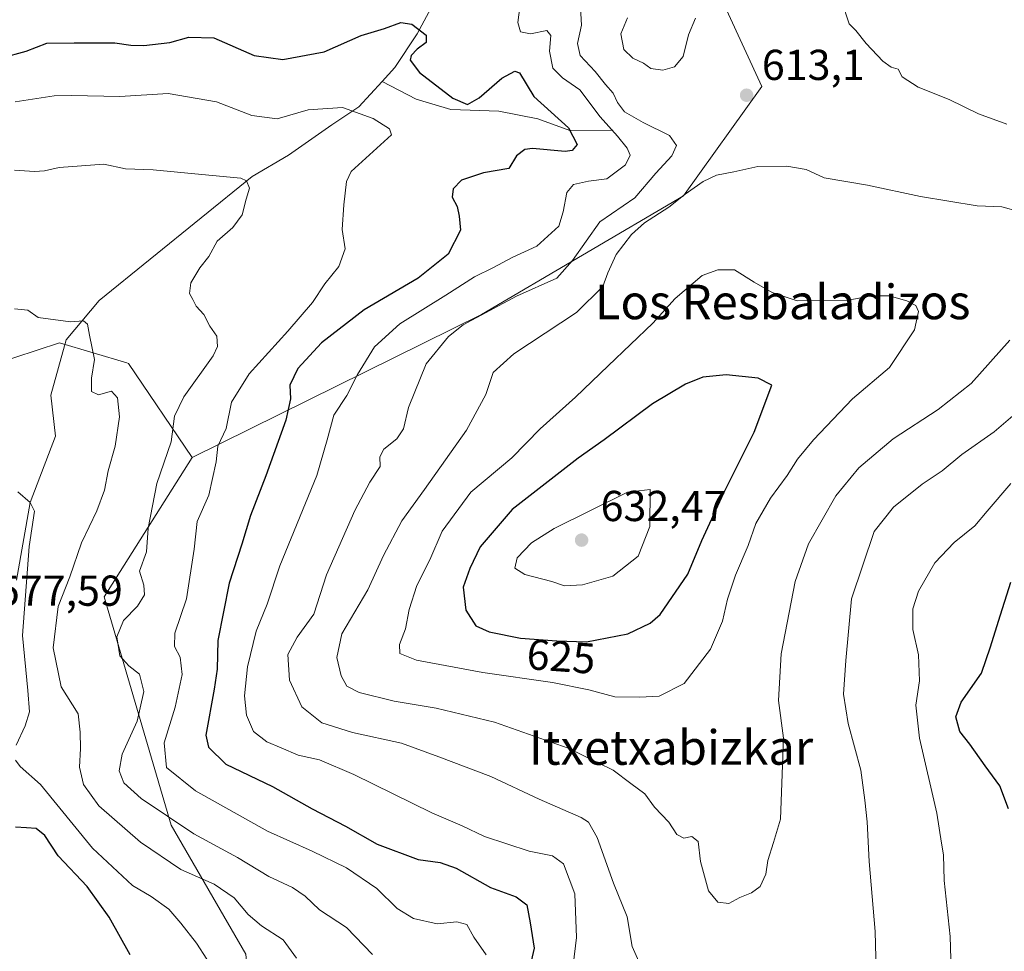
# Model space of a CAD drawing. Units: metres. Extents: x 603723 to 607160, y 4750035 to 4752401.
# Drawn here: x 606305 to 606533, y 4750860 to 4751076 of the extents above; entities that cross this region are included whole.
import ezdxf
from ezdxf.enums import TextEntityAlignment as Align

# ---------------------------------------------------------------- set-up
doc = ezdxf.new("R2010")
doc.units = ezdxf.units.M
doc.header["$MEASUREMENT"] = 0
for name, color, linetype, lineweight in [('Arbolado forestal CxS', 92, 'Continuous', 0), ('Corriente natural lineal', 142, 'Continuous', 13), ('Curva de nivel maestra', 30, 'Continuous', 30), ('Curva de nivel normal', 30, 'Continuous', 0), ('Huerta CxS', 92, 'Continuous', 0), ('Pastizal CxS', 92, 'Continuous', 0), ('Punto de cota en terreno', 7, 'Continuous', 0), ('Rótulo de curva de nivel directora', 7, 'Continuous', 0), ('Rótulo de punto de cota en terreno', 7, 'Continuous', 0), ('Texto cartográfico', 7, 'Continuous', 0)]:
    doc.layers.add(name, color=color, linetype=linetype, lineweight=lineweight)
doc.styles.add('Style-Arial', font='txt')

# ---------------------------------------------------------------- blocks, each defined once
blk = doc.blocks.new('*U9')
at = {"layer": 'Arbolado forestal CxS', "color": 92, "linetype": 'Continuous', "lineweight": 0}
blk.add_polyline3d([(606357.2643, 4750859.0961, 581.9705), (606339.9201, 4750888.9353, 589.3122), (606324.4353, 4750941.8431, 586.8475), (606344.7609, 4750974.1039, 591.2696), (606411.7927, 4751007.2391, 608.4381), (606458.6431, 4751034.7535, 612.8312), (606476.7477, 4751060.0825, 613.0613), (606459.9357, 4751096.6943, 616.8277)], dxfattribs=at)
blk = doc.blocks.new('*U10')
at = {"layer": 'Pastizal CxS', "color": 92, "linetype": 'Continuous', "lineweight": 0}
blk.add_polyline3d([(606293.2573, 4750993.8841, 581.7087), (606314.0801, 4751000.6855, 584.2497), (606329.6857, 4750996.0619, 586.0693), (606330.0663, 4750995.9491, 586.1254), (606344.7609, 4750974.1039, 591.2696), (606324.4353, 4750941.8431, 586.8475), (606339.9201, 4750888.9353, 589.3122), (606357.2643, 4750859.0961, 581.9705)], dxfattribs=at)
blk = doc.blocks.new('*U11')
at = {"layer": 'Pastizal CxS', "color": 92, "linetype": 'Continuous', "lineweight": 0}
blk.add_polyline3d([(606459.9357, 4751096.6943, 616.8277), (606476.7477, 4751060.0825, 613.0613), (606458.6431, 4751034.7535, 612.8312), (606411.7927, 4751007.2391, 608.4381), (606344.7609, 4750974.1039, 591.2696), (606330.0663, 4750995.9491, 586.1254), (606329.6857, 4750996.0619, 586.0693), (606314.0801, 4751000.6855, 584.2497), (606293.2573, 4750993.8841, 581.7087)], dxfattribs=at)
blk = doc.blocks.new('5PATER')
at = {"layer": 'Huerta CxS', "linetype": 'Continuous', "lineweight": 0}
h = blk.add_hatch(color=51, dxfattribs=at)
edge = h.paths.add_edge_path()
edge.add_ellipse((0, 0), major_axis=(-0.11, -0.111), ratio=0.999422, start_angle=0, end_angle=360)

msp = doc.modelspace()

# ---------------------------------------------------------------- linework, layer by layer
at = {"layer": 'Arbolado forestal CxS', "color": 92, "linetype": 'Continuous', "lineweight": 0}
for points in [[(606459.9357, 4751096.6943, 616.8277), (606476.7477, 4751060.0825, 613.0613), (606458.6431, 4751034.7535, 612.8312), (606411.7927, 4751007.2391, 608.4381), (606344.7609, 4750974.1039, 591.2696)], [(606344.7609, 4750974.1039, 591.2696), (606324.4353, 4750941.8431, 586.8475), (606339.9201, 4750888.9353, 589.3122), (606357.2643, 4750859.0961, 581.9705), (606360.5885, 4750823.8445, 574.391), (606345.9553, 4750823.8445, 571.5807), (606344.9253, 4750816.0393, 570.7232), (606359.0549, 4750798.1995, 569.7815), (606359.6777, 4750776.0551, 566.5801), (606384.2021, 4750745.0907, 565.6262), (606351.9317, 4750730.8979, 560.5624), (606362.2571, 4750721.8667, 560.4974), (606373.8885, 4750714.0971, 559.8328)]]:
    msp.add_polyline3d(points, dxfattribs=at)
at = {"layer": 'Corriente natural lineal', "color": 142, "linetype": 'Continuous', "lineweight": 13}
for points in [[(606410.3301, 4751175.2501, 637.1218), (606414.6601, 4751121.5301, 614.5781), (606413.7301, 4751103.9801, 608.4963), (606412.0501, 4751099.2501, 606.9959), (606410.2301, 4751097.0001, 606.8067), (606396.9301, 4751072.3301, 599.8318), (606391.7501, 4751064.4701, 598.7632), (606388.7801, 4751061.2401, 597.7597)], [(606388.7801, 4751061.2401, 597.7597), (606383.3701, 4751055.3701, 595.4749), (606377.1701, 4751051.2501, 593.8428), (606367.0801, 4751044.1601, 592.0753), (606358.7101, 4751039.2401, 590.5285), (606323.2501, 4751010.5301, 586.1311), (606315.5901, 4751001.4001, 584.4204), (606312.0456, 4750988.5765, 583.608), (606313.1569, 4750979.0515, 582.9614), (606307.29, 4750963.75, 579.9203), (606304.0927, 4750945.6972, 578.5784)], [(606442.2201, 4751049.9701, 604.9306), (606432.2701, 4751049.9001, 599.8185), (606424.8801, 4751052.6201, 598.2318), (606415.8401, 4751054.4001, 598.0869), (606404.7101, 4751054.7901, 599.0364), (606396.7201, 4751057.1601, 598.1965), (606388.7801, 4751061.2401, 597.7597)]]:
    msp.add_polyline3d(points, dxfattribs=at)
at = {"layer": 'Curva de nivel maestra', "color": 30, "linetype": 'Continuous', "lineweight": 30, "flags": 128}
for points, elevation in [([(606300.68, 4751066.7001), (606306.34, 4751068.2701), (606311.11, 4751070.1601), (606317.44, 4751070.2201), (606326.9, 4751070.2001), (606330.62, 4751069.6601), (606333.58, 4751069.5901), (606339.65, 4751070.2801), (606344.02, 4751071.5001), (606349.78, 4751071.3401), (606359.19, 4751067.2801), (606365.78, 4751066.3201), (606375.36, 4751068.1401), (606383.95, 4751071.9501), (606389.37, 4751073.5401), (606393.11, 4751074.9001), (606395.71, 4751074.5001), (606399.02, 4751072.0001), (606399.03, 4751070.3201), (606396.88, 4751068.7201), (606395.55, 4751067.3101), (606395.28, 4751066.2001), (606397.49, 4751063.3301), (606405.14, 4751057.3601), (606408.61, 4751055.9401), (606411.31, 4751057.5001), (606416.49, 4751062.0001), (606419.5, 4751063.6101), (606420.64, 4751063.2701), (606423.97, 4751057.7701), (606431.96, 4751050.5501), (606434, 4751046.6701), (606432.85, 4751045.2401), (606431.22, 4751045.0301), (606423.64, 4751045.7201), (606421.83, 4751045.5201), (606419.94, 4751044.0701), (606418.12, 4751041.0701), (606412.26, 4751040.0701), (606407.17, 4751038.4001), (606405.28, 4751036.4201), (606405.06, 4751034.4401), (606406.17, 4751032.3001), (606406.61, 4751030.0801), (606406.92, 4751026.8101), (606404.12, 4751021.2201), (606397.14, 4751015.7201), (606384.65, 4751008.3801), (606374.78, 4751000.7401), (606369.26, 4750994.8001), (606367.45, 4750990.9101), (606367.59, 4750987.7201), (606366.46, 4750982.7901), (606361.86, 4750969.8801), (606358.32, 4750960.7401), (606356.3, 4750954.0501), (606353.38, 4750944.9901), (606350.74, 4750931.7501), (606350.6, 4750925.1001), (606349.88, 4750920.4401), (606347.98, 4750909.8101), (606348.58, 4750907.0101), (606352.6, 4750903.0801), (606363.41, 4750897.8901), (606372.57, 4750892.7801), (606380.3, 4750888.7201), (606387.65, 4750884.5401), (606397.16, 4750880.9801), (606402.24, 4750880.3101), (606405.94, 4750878.9601), (606413.92, 4750874.5401), (606419.87, 4750872.3401), (606422.3, 4750870.4701), (606423.12, 4750866.3601), (606424.04, 4750860.4801), (606422.69, 4750854.7401)], 600), ([(606436.14, 4750931.4101), (606445.75, 4750933.2901), (606450.91, 4750935.7301), (606453.21, 4750937.8001), (606459.65, 4750947.1501), (606462.85, 4750954.9401), (606467.99, 4750965.9701), (606474.97, 4750980.0401), (606479.08, 4750990.8901), (606475.92, 4750992.5101), (606468.51, 4750993.2701), (606463.08, 4750992.7301), (606459.06, 4750991.1001), (606451.44, 4750986.6101), (606440.24, 4750978.2701), (606434.18, 4750973.9701), (606418.89, 4750962.1101), (606411.54, 4750953.4701), (606409.1, 4750948.4201), (606407.58, 4750944.0901), (606408.21, 4750938.7901), (606410.49, 4750935.1601), (606413.61, 4750933.7401), (606420.83, 4750932.2901), (606429.25, 4750931.6701), (606436.14, 4750931.4101)], 625), ([(606533.92, 4750892.7101), (606531.92, 4750898.0801), (606528.5, 4750902.7401), (606524.93, 4750907.7601), (606522.62, 4750910.6401), (606521.66, 4750914.0601), (606522.94, 4750917.4301), (606527.63, 4750924.1401), (606529.7, 4750930.2701), (606531.58, 4750936.2601), (606534.43, 4750945.2401)], 600), ([(606330.42, 4750858.9301), (606325.57, 4750867.6801), (606320.49, 4750874.7601), (606313.72, 4750881.8801), (606310.63, 4750886.5601), (606308.62, 4750888.2101), (606306.41, 4750888.3401), (606303.9, 4750888.5201)], 575)]:
    msp.add_lwpolyline(points, dxfattribs=dict(at, elevation=elevation))
at = {"layer": 'Curva de nivel normal', "color": 30, "linetype": 'Continuous', "lineweight": 0, "flags": 128}
for points, elevation in [([(606495.23, 4751080.04), (606496.99, 4751074.62), (606498.56, 4751073.04), (606500.89, 4751070.02), (606504.76, 4751065.95), (606506.73, 4751064.59), (606508.3, 4751064.1), (606509.28, 4751062.33), (606512.99, 4751059.93), (606520.18, 4751057.1), (606526.92, 4751053.73), (606533.54, 4751051.38)], 610), ([(606420.69, 4751078.49), (606420.24, 4751074.93), (606420.85, 4751072.74), (606423.15, 4751072.33), (606426.94, 4751073.09), (606427.9, 4751071.92), (606427.59, 4751068.32), (606428.35, 4751064.36), (606430.59, 4751062.09), (606434.56, 4751059.34), (606439.28, 4751053.07), (606443.32, 4751048.6), (606445.54, 4751045.82), (606446.26, 4751044.18), (606445.14, 4751041.94), (606440.82, 4751038.68), (606436.6, 4751038.19), (606433.1, 4751037.38), (606431.57, 4751035.57), (606430.74, 4751031.08), (606429.7, 4751027.74), (606424.6, 4751023.1), (606418.93, 4751020.44), (606414.59, 4751018.14), (606410.23, 4751016), (606403.55, 4751011.74), (606392.88, 4751005.08), (606387.06, 4750999.82), (606383.08, 4750993.37), (606380.61, 4750988.48), (606377.6, 4750983.94), (606376.05, 4750978.22), (606373.68, 4750970.01), (606365.08, 4750949.02), (606362.14, 4750940.15), (606359.61, 4750933.88), (606357.61, 4750925.62), (606356.92, 4750918.96), (606357.38, 4750914.44), (606358.97, 4750910.66), (606362.1, 4750908.24), (606365.43, 4750906.9), (606369.35, 4750905.16), (606374.26, 4750904.07), (606382.26, 4750900.73), (606400.33, 4750891.81), (606407.32, 4750888.8), (606412.52, 4750886.34), (606422.82, 4750882.91), (606428.23, 4750881.85), (606430.83, 4750879.97), (606433.44, 4750873.03), (606433.8, 4750862.95), (606433.08, 4750856.54)], 605), ([(606448.56, 4750856.7), (606446.7, 4750860.85), (606445.59, 4750867.76), (606442.38, 4750875.54), (606438.61, 4750886.11), (606436.62, 4750889.62), (606434.9, 4750890.72), (606425.2, 4750895.01), (606413.96, 4750900.22), (606401.93, 4750904.78), (606393.28, 4750907.92), (606381.94, 4750910.4), (606374.83, 4750912.67), (606370.19, 4750916.34), (606367.34, 4750922.59), (606366.99, 4750928.52), (606369.12, 4750932.53), (606372.97, 4750937.82), (606375.95, 4750946.94), (606382.46, 4750961.83), (606385.98, 4750968.41), (606388.36, 4750972.08), (606388.3, 4750974.31), (606389.18, 4750976.04), (606392.17, 4750978.46), (606393.78, 4750980.78), (606394.89, 4750985.74), (606399.01, 4750995.88), (606404.14, 4751002.17), (606407.56, 4751004.9), (606419.94, 4751011.52), (606429.27, 4751015.71), (606432.93, 4751019.8), (606436.09, 4751024.28), (606439.23, 4751028.71), (606447.33, 4751034.28), (606452.22, 4751040.04), (606455.91, 4751044.07), (606457.02, 4751046.43), (606455.37, 4751048.76), (606449.25, 4751051.75), (606444.97, 4751054.26), (606443.29, 4751056.42), (606442.35, 4751058.54), (606440.56, 4751060.55), (606438.13, 4751063.56), (606434.64, 4751067.26), (606434.09, 4751070.09), (606434.97, 4751074.27), (606434.78, 4751078.4)], 610), ([(606445.64, 4751076.03), (606444.08, 4751072.29), (606444.77, 4751068.68), (606446.88, 4751066.66), (606449.38, 4751065.47), (606451.01, 4751064.3), (606453.81, 4751063.9), (606456.52, 4751064.62), (606458.56, 4751067.07), (606459.78, 4751072.07), (606461.35, 4751075.92)], 615), ([(606303.8, 4751056.57), (606312.86, 4751057.93), (606316.87, 4751057.99), (606328.02, 4751057.78), (606339.23, 4751058.5), (606350.46, 4751056.58), (606358.6, 4751053.4), (606364.52, 4751052.64), (606371.68, 4751054.69), (606379.58, 4751055.22), (606386.74, 4751052.69), (606390.54, 4751050.32), (606390.98, 4751048.92), (606381.61, 4751040.4), (606380.54, 4751038.05), (606379.89, 4751032.65), (606379.55, 4751027), (606380.22, 4751022.5), (606378.78, 4751018.41), (606375.5, 4751014.41), (606372.64, 4751010.08), (606366.99, 4751003.4), (606358, 4750993.51), (606353.94, 4750986.98), (606352.66, 4750980.89), (606350.76, 4750976.74), (606350.39, 4750973.13), (606348.66, 4750965.42), (606345.98, 4750959.29), (606345.28, 4750952.87), (606343.51, 4750941.42), (606340.77, 4750933.42), (606340.69, 4750930.35), (606342.03, 4750927.86), (606342.48, 4750923.87), (606340.83, 4750916.3), (606338.28, 4750908), (606338.83, 4750902.3), (606345.56, 4750896.94), (606362.28, 4750887.56), (606372.61, 4750882.95), (606380.51, 4750879.05), (606387.54, 4750874.32), (606392.32, 4750869.63), (606396.06, 4750867.31), (606401.52, 4750866.09), (606406.13, 4750866.6), (606408.4, 4750865.96), (606410.06, 4750863.04), (606412.86, 4750858.92)], 595), ([(606303.66, 4751040.68), (606308.29, 4751040.38), (606310.62, 4751040.53), (606313.96, 4751041.34), (606324.33, 4751042.11), (606329.36, 4751041.01), (606335.76, 4751040.82), (606347.05, 4751039.68), (606356.07, 4751038.89), (606357.41, 4751038.26), (606358.08, 4751036.58), (606357.32, 4751034.03), (606356.38, 4751030.39), (606354.18, 4751027.43), (606350.6, 4751024.26), (606348.62, 4751020.74), (606346.55, 4751018.08), (606344.49, 4751014.64), (606344.21, 4751012.1), (606344.96, 4751010.76), (606345.71, 4751009.18), (606347.49, 4751007.28), (606348.89, 4751004.6), (606350.53, 4751002.23), (606350.7, 4750999.86), (606349.68, 4750997.68), (606342.86, 4750988.23), (606340.72, 4750983.74), (606339.94, 4750977.74), (606336.64, 4750968.08), (606334.62, 4750957.75), (606334.23, 4750952.27), (606332.63, 4750947.82), (606333.61, 4750944.6), (606333.72, 4750942.32), (606332.13, 4750939.7), (606328.86, 4750936.39), (606327.38, 4750932.56), (606328.05, 4750928.19), (606330.09, 4750925.84), (606332.63, 4750923.97), (606333.62, 4750919.91), (606332.05, 4750913.03), (606328.58, 4750905.42), (606327.91, 4750901.51), (606329, 4750898.8), (606332.98, 4750895.12), (606345.15, 4750886.96), (606355.31, 4750881.47), (606362.56, 4750877.04), (606368.03, 4750874.52), (606370.99, 4750872.48), (606374.26, 4750869.33), (606380.58, 4750865.26), (606386.56, 4750858.98)], 590), ([(606482.58, 4751041.65), (606475.8, 4751041.59), (606470.29, 4751040.33), (606466.26, 4751039.56), (606463.14, 4751038.05), (606459, 4751035.14), (606455.22, 4751032.11), (606449.58, 4751028.48), (606446.58, 4751025.78), (606443.04, 4751021.18), (606441.05, 4751016.95), (606439.96, 4751013.79), (606433.86, 4751007.75), (606419.27, 4750998.17), (606414.53, 4750993.83), (606412.82, 4750988.76), (606408.31, 4750980.5), (606398.65, 4750966.74), (606393.36, 4750959.5), (606389.11, 4750951.45), (606385.5, 4750943.45), (606379.44, 4750933.26), (606378.31, 4750927.78), (606379.33, 4750923.56), (606380.64, 4750921.13), (606383.45, 4750919.68), (606391.56, 4750917.7), (606401.3, 4750916.1), (606414.86, 4750912.86), (606431.86, 4750906.78), (606442.31, 4750901.73), (606446.38, 4750898.58), (606449.64, 4750896.21), (606451.87, 4750893.11), (606455.2, 4750889.62), (606457.07, 4750886.83), (606458.67, 4750885.98), (606460.54, 4750886.33), (606462, 4750885.18), (606462.57, 4750880.52), (606464.39, 4750873.72), (606466.58, 4750871.15), (606469.09, 4750870.8), (606471.65, 4750872.22), (606474.39, 4750873.25), (606476.34, 4750874.77), (606477.65, 4750877.63), (606478.16, 4750880.78), (606479.49, 4750884.97), (606481.04, 4750890.34), (606481.78, 4750909.14), (606480.61, 4750917.82), (606481.22, 4750928.64), (606484.49, 4750945.41), (606487.55, 4750954.17), (606493.9, 4750965.23), (606499.24, 4750971.76), (606507.18, 4750978.44), (606517.57, 4750985.24), (606525.26, 4750991.32), (606534.23, 4751001.33)], 615), ([(606536.27, 4751031.17), (606532.31, 4751032.22), (606526.6, 4751032.46), (606513.48, 4751034.64), (606501.2, 4751037.27), (606491.19, 4751038.95), (606487.03, 4751040.83), (606482.58, 4751041.65)], 615), ([(606470.43, 4751017.65), (606466.6, 4751017.61), (606462.93, 4751016.31), (606456.69, 4751010.97), (606451.5, 4751005.23), (606441.13, 4750995.41), (606433.62, 4750988.1), (606425.44, 4750980.82), (606418.81, 4750974.1), (606409.34, 4750966.08), (606402.69, 4750957.08), (606399.84, 4750950.42), (606396.84, 4750944.47), (606395.1, 4750938.96), (606394.2, 4750934.47), (606392.84, 4750930.78), (606392.9, 4750928.74), (606396.75, 4750927.22), (606412.15, 4750924.3), (606428.23, 4750922.01), (606436.65, 4750920.3), (606442.7, 4750918.67), (606448.51, 4750918.62), (606452.99, 4750918.81), (606458.78, 4750921.75), (606464.89, 4750929.75), (606467.64, 4750936.22), (606468.77, 4750941.29), (606470.68, 4750946.89), (606473.56, 4750953.75), (606475.36, 4750958.82), (606478.74, 4750964.7), (606482.64, 4750969.99), (606485.04, 4750973.78), (606488.74, 4750978.25), (606497.74, 4750987.76), (606506.3, 4750994.99), (606512.09, 4751003.73), (606513.08, 4751007.97), (606512.41, 4751009.34), (606510.37, 4751010.47), (606506.28, 4751011.63), (606502.13, 4751011.61), (606496.79, 4751010.56), (606484.93, 4751010.41), (606479.12, 4751012.39), (606474.96, 4751014.77), (606470.43, 4751017.65)], 620), ([(606368.97, 4750858.12), (606365.87, 4750862.36), (606360.84, 4750865.66), (606357.78, 4750868.26), (606354.54, 4750872.16), (606349.9, 4750875.26), (606342.17, 4750878.68), (606332.82, 4750885.04), (606323.18, 4750893.42), (606319.59, 4750898.39), (606318.7, 4750902.38), (606318.9, 4750906.69), (606318.87, 4750910.5), (606318.35, 4750914.75), (606314.44, 4750920.99), (606312.59, 4750930.05), (606313.79, 4750939.59), (606316.47, 4750946.49), (606319.18, 4750954.35), (606322.7, 4750961.77), (606324.52, 4750966.55), (606325.32, 4750971.03), (606326.95, 4750976.76), (606327.97, 4750983.53), (606327.52, 4750987.98), (606326.11, 4750989.54), (606323.06, 4750988.64), (606321.49, 4750989.47), (606321.49, 4750992.54), (606322.15, 4750996.84), (606321.04, 4751002.5), (606320.52, 4751005.03), (606319.64, 4751005.77), (606316.62, 4751005.58), (606309.12, 4751006.58), (606306.71, 4751008.3), (606303.64, 4751008.6)], 585), ([(606535.97, 4750984.74), (606530.58, 4750980.08), (606523.08, 4750974.82), (606518.51, 4750971.06), (606513.92, 4750967.95), (606507.26, 4750962.62), (606502.76, 4750957.03), (606497.56, 4750941.39), (606496.25, 4750927.1), (606495.7, 4750919.28), (606496.77, 4750912.49), (606499.67, 4750901.69), (606500.59, 4750894.75), (606501.13, 4750889.76), (606501.6, 4750880.56), (606503.04, 4750864.3), (606503.28, 4750852.17)], 610), ([(606520.56, 4750858.01), (606520.36, 4750863.2), (606519, 4750876.13), (606518.8, 4750882.1), (606518.38, 4750884.76), (606517.29, 4750891.76), (606513.31, 4750909.09), (606512.42, 4750916.75), (606513.28, 4750922.42), (606513.02, 4750928.42), (606511.75, 4750934.26), (606511.7, 4750939.06), (606513.02, 4750943.14), (606516.83, 4750949.72), (606521.3, 4750954.42), (606526.06, 4750958.28), (606528.94, 4750961.74), (606534.46, 4750968.08)], 605), ([(606304.39, 4750966.15), (606307.29, 4750963.75), (606308.25, 4750961.72), (606307.03, 4750953.5), (606305.46, 4750932.93), (606306.69, 4750920.16), (606307.08, 4750915.23), (606306.11, 4750912), (606304.04, 4750907.52)], 580), ([(606450.91, 4750966.72), (606445.66, 4750966.08), (606428.62, 4750957.73), (606423.43, 4750954.38), (606420.1, 4750950.89), (606419.56, 4750948.54), (606421.84, 4750947.02), (606428.13, 4750945.38), (606431.05, 4750944.44), (606435.19, 4750944.63), (606442.26, 4750946.65), (606448.14, 4750951.28), (606450.82, 4750958.18), (606450.91, 4750966.72)], 630), ([(606303.84, 4750903.99), (606304.99, 4750902.53), (606309.69, 4750898.37), (606321.72, 4750883.66), (606331.01, 4750875.02), (606335.3, 4750872.44), (606339.37, 4750869.52), (606342.2, 4750866.26), (606345.77, 4750861.65), (606353.01, 4750850.48)], 580)]:
    msp.add_lwpolyline(points, dxfattribs=dict(at, elevation=elevation))
at = {"layer": 'Pastizal CxS', "color": 92, "linetype": 'Continuous', "lineweight": 0}
for points in [[(606459.9357, 4751096.6943, 616.8277), (606476.7477, 4751060.0825, 613.0613), (606458.6431, 4751034.7535, 612.8312), (606411.7927, 4751007.2391, 608.4381), (606344.7609, 4750974.1039, 591.2696)], [(606344.7609, 4750974.1039, 591.2696), (606330.0663, 4750995.9491, 586.1254), (606329.6857, 4750996.0619, 586.0693), (606314.0801, 4751000.6855, 584.2497), (606293.2573, 4750993.8841, 581.7087), (606292.2779, 4750991.4027, 580.9954)], [(606344.7609, 4750974.1039, 591.2696), (606324.4353, 4750941.8431, 586.8475), (606339.9201, 4750888.9353, 589.3122), (606357.2643, 4750859.0961, 581.9705), (606360.5885, 4750823.8445, 574.391), (606345.9553, 4750823.8445, 571.5807), (606344.9253, 4750816.0393, 570.7232), (606359.0549, 4750798.1995, 569.7815), (606359.6777, 4750776.0551, 566.5801), (606384.2021, 4750745.0907, 565.6262), (606351.9317, 4750730.8979, 560.5624), (606362.2571, 4750721.8667, 560.4974), (606373.8885, 4750714.0971, 559.8328)]]:
    msp.add_polyline3d(points, dxfattribs=at)

# ---------------------------------------------------------------- block references
at = {"layer": 'Arbolado forestal CxS', "color": 92, "linetype": 'Continuous', "lineweight": 0}
msp.add_blockref('*U9', (0, 0), dxfattribs=at)
at = {"layer": 'Pastizal CxS', "color": 92, "linetype": 'Continuous', "lineweight": 0}
for name in ['*U11', '*U10']:
    msp.add_blockref(name, (0, 0), dxfattribs=at)
at = {"layer": 'Punto de cota en terreno', "color": 7, "linetype": 'Continuous', "lineweight": 0, "xscale": 10, "yscale": 10, "zscale": 10}
for p in [(606473.23, 4751058.08, 613.1), (606435, 4750955, 632.47)]:
    msp.add_blockref('5PATER', p, dxfattribs=at)

# ---------------------------------------------------------------- texts
at = {"layer": 'Rótulo de curva de nivel directora', "color": 7, "linetype": 'Continuous', "lineweight": 0, "style": 'Style-Arial'}
msp.add_text('625', height=7, rotation=355.7886337, dxfattribs=at).set_placement((606430.27149, 4750928.06228), align=Align.MIDDLE_CENTER)
at = {"layer": 'Rótulo de punto de cota en terreno', "color": 7, "linetype": 'Continuous', "lineweight": 0, "style": 'Style-Arial'}
for s, p in [('613,1', (606476.7578, 4751061.6078)), ('632,47', (606439.4097, 4750959.4097)), ('577,59', (606299.5778, 4750939.7878))]:
    msp.add_text(s, height=7, dxfattribs=at).set_placement(p)
at = {"layer": 'Texto cartográfico', "color": 7, "linetype": 'Continuous', "lineweight": 0, "style": 'Style-Arial'}
for s, p in [('Los Resbaladizos', (606481.58456, 4751010.18015)), ('Itxetxabizkar', (606455.7291, 4750906.96015))]:
    msp.add_text(s, height=8, dxfattribs=at).set_placement(p, align=Align.MIDDLE_CENTER)

doc.saveas('drawing.dxf')
